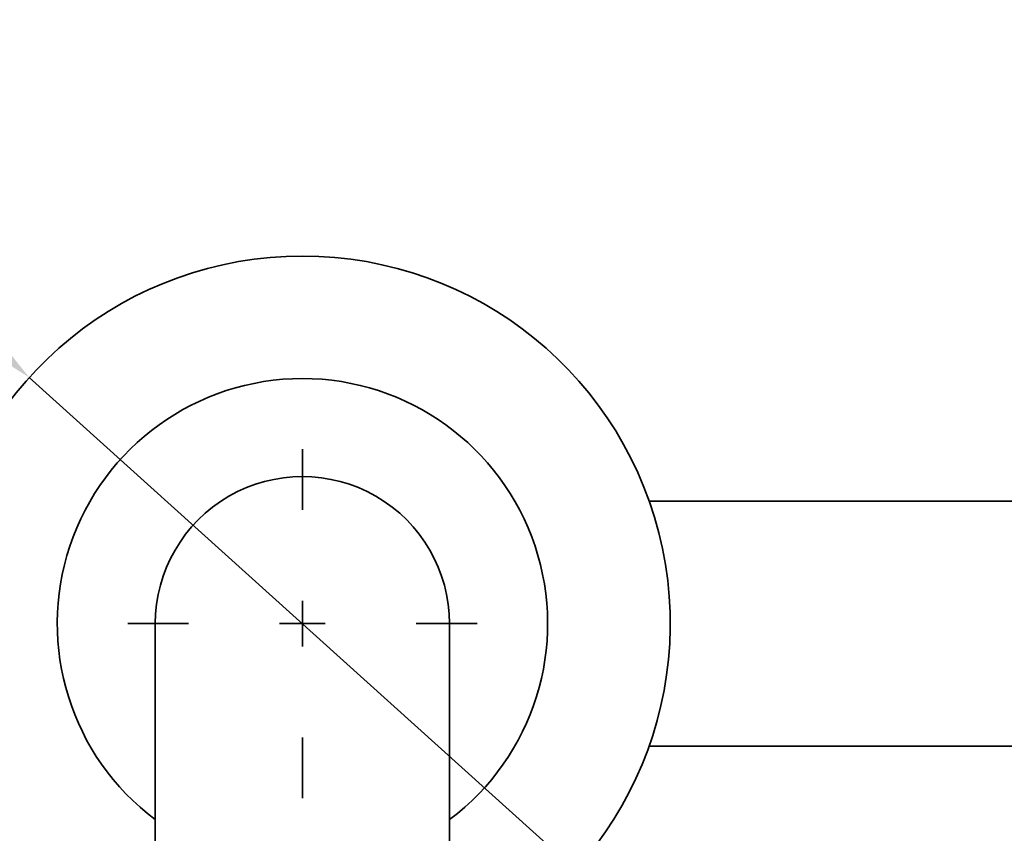
# Model space of a CAD drawing. Units: inches. Extents: x 0 to 742, y 0 to 525.
# Drawn here: x 333 to 413, y 378 to 445 of the extents above; entities that cross this region are included whole.
import ezdxf

# ---------------------------------------------------------------- set-up
doc = ezdxf.new("R2010")
doc.units = ezdxf.units.IN
doc.header["$MEASUREMENT"] = 0
doc.layers.get('Defpoints').update_dxf_attribs({"color": 251})
doc.styles.add('Text_Std', font='arial.ttf')
doc.dimstyles.new('Dim_Std', dxfattribs={"dimscale": 2.5, "dimtxt": 2.5, "dimasz": 2, "dimexe": 1.5, "dimexo": 1, "dimgap": 1, "dimtad": 1, "dimdec": 0, "dimzin": 0, "dimdsep": 46, "dimtxsty": 'Text_Std', "dimcen": 0.09, "dimclrd": 256, "dimclre": 256, "dimclrt": 256, "dimadec": 0, "dimazin": 0, "dimtfac": 1, "dimtdec": 0, "dimtmove": 2, "dimatfit": 3, "dimldrblk": 'CLOSEDBLANK', "dimfxl": 1, "dimtolj": 1, "dimtzin": 0, "dimlwd": -1, "dimlwe": -1, "dimarcsym": 1})

# ---------------------------------------------------------------- blocks, each defined once
blk = doc.blocks.new('*D18')
at = {"transparency": 16777216}
for p, q in [((311, 436.247), (330.113, 419.02)), ((378.396, 375.502), (333.827, 415.672)), ((382.11, 372.154), (385.824, 368.807))]:
    blk.add_line(p, q, dxfattribs=at)
for points in [[(330.671, 419.639), (329.555, 418.401), (333.827, 415.672)], [(382.668, 372.773), (381.552, 371.535), (378.396, 375.502)]]:
    blk.add_solid(points, dxfattribs=at)
at = {"layer": 'Defpoints', "color": 0, "transparency": 16777216}
for p in [(333.827, 415.672), (378.396, 375.502)]:
    blk.add_point(p, dxfattribs=at)
at = {"lineweight": 35, "transparency": 16777216, "insert": (322.627, 433.665), "char_height": 6.25, "attachment_point": 5, "rotation": 317.97087, "style": 'Text_Std'}
blk.add_mtext('\\A1;∅60', dxfattribs=at)
blk = doc.blocks.new('_ClosedBlank')
at = {"color": 0, "linetype": 'ByBlock', "lineweight": -2}
for p, q in [((-1, 0.167), (0, 0)), ((-1, 0.167), (-1, -0.167)), ((0, 0), (-1, -0.167))]:
    blk.add_line(p, q, dxfattribs=at)
blk = doc.blocks.new('*D19')
at = {"transparency": 16777216}
for p, q in [((236.112, 398.087), (236.112, 453.495)), ((476.112, 398.087), (476.112, 453.495)), ((471.112, 449.745), (241.112, 449.745))]:
    blk.add_line(p, q, dxfattribs=at)
for points in [[(241.112, 450.579), (241.112, 448.912), (236.112, 449.745)], [(471.112, 450.579), (471.112, 448.912), (476.112, 449.745)]]:
    blk.add_solid(points, dxfattribs=at)
at = {"layer": 'Defpoints', "color": 0, "transparency": 16777216}
for p in [(236.112, 449.745), (236.112, 395.587), (476.112, 395.587)]:
    blk.add_point(p, dxfattribs=at)
at = {"lineweight": 35, "transparency": 16777216, "insert": (356.112, 455.437), "char_height": 6.25, "attachment_point": 5, "style": 'Text_Std'}
blk.add_mtext('\\A1;240', dxfattribs=at)
blk = doc.blocks.new('*D32')
at = {"transparency": 16777216}
for p, q in [((206.112, 398.087), (206.112, 478.044)), ((506.112, 398.087), (506.112, 478.044)), ((211.112, 474.294), (501.112, 474.294))]:
    blk.add_line(p, q, dxfattribs=at)
for points in [[(211.112, 475.127), (211.112, 473.461), (206.112, 474.294)], [(501.112, 475.127), (501.112, 473.461), (506.112, 474.294)]]:
    blk.add_solid(points, dxfattribs=at)
at = {"layer": 'Defpoints', "color": 0, "transparency": 16777216}
for p in [(506.112, 474.294), (206.112, 395.587), (506.112, 395.587)]:
    blk.add_point(p, dxfattribs=at)
at = {"lineweight": 35, "transparency": 16777216, "insert": (356.112, 479.987), "char_height": 6.25, "attachment_point": 5, "style": 'Text_Std'}
blk.add_mtext('\\A1;300', dxfattribs=at)

msp = doc.modelspace()

# ---------------------------------------------------------------- linework, layer by layer
at = {"lineweight": 35}
for points in [[(356.112, 404.868), (356.112, 409.827)], [(447.827, 405.587), (384.396, 405.587)], [(356.112, 397.443), (356.112, 393.731)], [(346.83, 395.587), (341.872, 395.587)], [(357.968, 395.587), (354.255, 395.587)], [(365.393, 395.587), (370.352, 395.587)], [(356.112, 386.306), (356.112, 381.347)], [(447.827, 385.587), (384.396, 385.587)]]:
    msp.add_lwpolyline(points, dxfattribs=at)
msp.add_lwpolyline([(368.112, 395.587), (368.112, 335.587), (344.112, 335.587), (344.112, 395.587, -1.000001)], format="xyb", close=True, dxfattribs=at)
for radius, start, end in [(30, 293.57819, 246.42185), (20, 306.88886, 233.11112)]:
    msp.add_arc((356.112, 395.587), radius, start, end, dxfattribs=at)

# ---------------------------------------------------------------- dimensions: what is measured, and where the dimension line sits
for base, p1, p2, picture, middle in [((506.112, 474.294), (206.112, 395.587), (506.112, 395.587), '*D32', (356.112, 479.987)), ((236.112, 449.745), (476.112, 395.587), (236.112, 395.587), '*D19', (356.112, 455.437))]:
    dim = msp.add_linear_dim(base=base, p1=p1, p2=p2, dimstyle='Dim_Std', dxfattribs=at)
    dim.commit()
    dim.dimension.update_dxf_attribs({"geometry": picture, "text_midpoint": middle})
dim = msp.add_diameter_dim_2p(p1=(378.396, 375.502), p2=(333.827, 415.672), dimstyle='Dim_Std', override={"dimtmove": 0}, dxfattribs=at)
dim.commit()
dim.dimension.update_dxf_attribs({"geometry": '*D18', "text_midpoint": (322.627, 433.665)})

doc.saveas('drawing.dxf')
